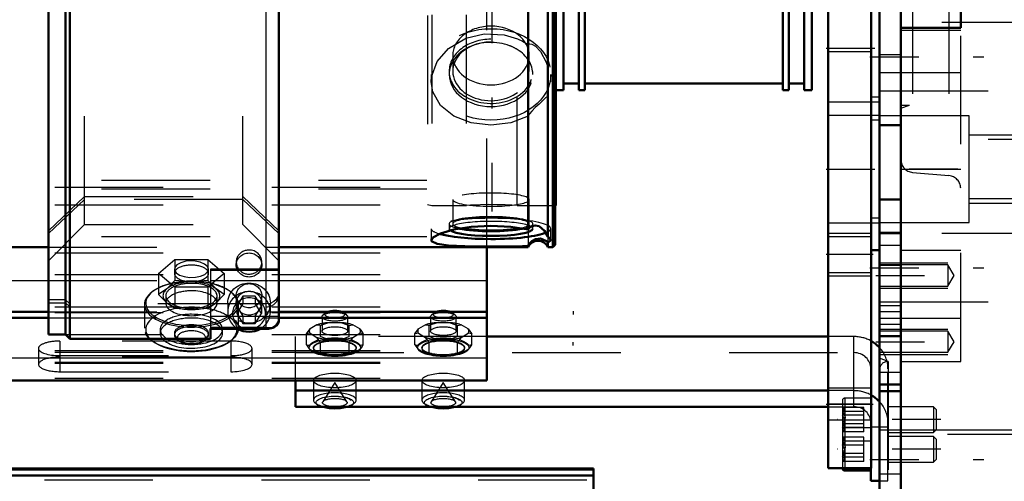
# Model space of a CAD drawing. Units: inches. Extents: x 11 to 219, y 16 to 221.
# Drawn here: x 63 to 72, y 146 to 150 of the extents above; entities that cross this region are included whole.
import ezdxf

# ---------------------------------------------------------------- set-up
doc = ezdxf.new("R2010")
doc.units = ezdxf.units.IN
doc.header["$MEASUREMENT"] = 0
doc.linetypes.add('Center', pattern=[1.5, 0.45, -0.5, 0.05, -0.5])
doc.linetypes.add('Dashed', pattern=[2, 1, -1])
for name, color, linetype, lineweight in [('2d ConnectionPoints', 7, 'Continuous', 50), ('AM_0', 7, 'Continuous', 50), ('AM_4', 3, 'Continuous', 25), ('AM_5', 3, 'Continuous', 25), ('AM_7', 7, 'Center', 25), ('AM_9', 6, 'Dashed', 25)]:
    doc.layers.add(name, color=color, linetype=linetype, lineweight=lineweight)

# ---------------------------------------------------------------- blocks, each defined once
blk = doc.blocks.new('105_SH5_L_L2_SPG_0_in_D7ZV3_1_1_GN_Wire_Rope_Hoist_900')
at = {"layer": 'AM_0'}
for p, q in [((70.428, 160.1788), (70.428, 146.0056)), ((70.0343, 156.5124), (70.0343, 146.0056)), ((70.5068, 149.1669), (70.5068, 148.6895)), ((70.428, 148.0135), (70.5068, 148.0135)), ((70.428, 146.0056), (70.0343, 146.0056))]:
    blk.add_line(p, q, dxfattribs=at)
at = {"layer": 'AM_4'}
for p, q in [((70.5068, 149.4243), (70.428, 149.4243)), ((70.5068, 148.3109), (70.428, 148.3109)), ((70.428, 146.5962), (70.0343, 146.5962))]:
    blk.add_line(p, q, dxfattribs=at)
at = {"layer": 'AM_5'}
for p, q in [((70.0343, 148.171), (70.428, 148.171)), ((70.0343, 147.7773), (70.428, 147.7773))]:
    blk.add_line(p, q, dxfattribs=at)
at = {"layer": 'AM_7'}
for p, q in [((70.0146, 149.8749), (70.5107, 149.8749)), ((70.0146, 148.7615), (70.5107, 148.7615)), ((70.4477, 147.9741), (70.0146, 147.9741)), ((70.0146, 146.5962), (70.4477, 146.5962))]:
    blk.add_line(p, q, dxfattribs=at)
at = {"layer": 'AM_9'}
for p, q in [((70.5068, 150.4267), (70.5068, 149.1669)), ((70.428, 149.8411), (70.0343, 149.8411)), ((70.0343, 149.3808), (70.5068, 149.3808)), ((70.5068, 149.2556), (70.0343, 149.2556)), ((70.5068, 149.2121), (70.428, 149.2121)), ((70.5068, 148.6895), (70.5068, 148.0135)), ((70.0343, 148.2674), (70.5068, 148.2674)), ((70.428, 148.139), (70.0343, 148.139)), ((70.0343, 147.8092), (70.428, 147.8092)), ((70.428, 146.7418), (70.0343, 146.7418)), ((70.0343, 146.4505), (70.428, 146.4505))]:
    blk.add_line(p, q, dxfattribs=at)
blk = doc.blocks.new('106_SH5_L_L2_DP_0_in_D7ZV3_1_1_GN_Wire_Rope_Hoist_900')
at = {"layer": 'AM_0'}
for p, q in [((66.8854, 146.8151), (66.8854, 148.0433)), ((40.9012, 147.4462), (62.8423, 147.4462)), ((40.9012, 147.3923), (62.8423, 147.3923)), ((64.9682, 147.4462), (66.8854, 147.4462)), ((64.9682, 147.3923), (66.8854, 147.3923)), ((70.0343, 147.2185), (66.8854, 147.2185)), ((40.9012, 146.8151), (66.8854, 146.8151)), ((65.1199, 146.8151), (65.1199, 146.5722)), ((70.0343, 146.7202), (65.1199, 146.7202)), ((65.1199, 146.5722), (70.0343, 146.5722)), ((70.4269, 146.0056), (70.4269, 145.8878)), ((70.1873, 145.9834), (70.4269, 145.9834)), ((70.4269, 145.8878), (70.5068, 145.8878))]:
    blk.add_line(p, q, dxfattribs=at)
blk.add_arc((70.1873, 146.0071), 0.0236, 183.53365, 270, dxfattribs=at)
for centre, major_axis, ratio, start_param, end_param in [((65.4838, 147.424), (-0.094, 0), 0.34202, 3.901902, 5.522876), ((66.4838, 147.424), (-0.094, 0), 0.34202, 3.901902, 5.522876), ((70.2695, 146.9225), (-0.315, 0), 0.939693, 3.859113, 4.184802), ((70.2695, 146.4242), (-0.315, 0), 0.939693, 3.859115, 4.184802), ((65.4838, 146.6323), (-0.1969, 0), 0.34202, 1.104341, 2.037251), ((66.4838, 146.6323), (-0.1969, 0), 0.34202, 1.104341, 2.037251)]:
    blk.add_ellipse(centre, major_axis=major_axis, ratio=ratio, start_param=start_param, end_param=end_param, dxfattribs=at)
at = {"layer": 'AM_4'}
for p, q in [((42.2583, 147.7357), (62.8423, 147.7357)), ((64.9682, 147.7357), (66.8854, 147.7357)), ((40.9012, 147.0224), (66.8854, 147.0224)), ((70.1873, 146.0056), (70.1873, 145.9834))]:
    blk.add_line(p, q, dxfattribs=at)
at = {"layer": 'AM_5'}
for p, q in [((67.6807, 147.4525), (67.6807, 147.4223)), ((67.6807, 147.1375), (67.6807, 147.1677)), ((70.4274, 146.572), (70.4274, 146.5479)), ((70.4274, 146.3358), (70.4274, 146.36)), ((70.4274, 146.2984), (70.4274, 146.2743)), ((70.4274, 146.0622), (70.4274, 146.0863))]:
    blk.add_line(p, q, dxfattribs=at)
at = {"layer": 'AM_7'}
for p, q in [((71.0731, 146.4539), (70.1203, 146.4539)), ((71.0731, 146.1803), (70.1203, 146.1803))]:
    blk.add_line(p, q, dxfattribs=at)
at = {"layer": 'AM_9'}
for p, q in [((66.8854, 148.0433), (66.8854, 153.6192)), ((41.3331, 148.661), (66.8854, 148.661)), ((40.9012, 148.5944), (66.8854, 148.5944)), ((41.3331, 148.5796), (66.8854, 148.5796)), ((40.9012, 148.4316), (66.8854, 148.4316)), ((41.3331, 148.1394), (66.8854, 148.1394)), ((40.9012, 147.9915), (66.8854, 147.9915)), ((40.9012, 147.7896), (66.8854, 147.7896)), ((62.8423, 147.7357), (64.9682, 147.7357)), ((40.9012, 147.4936), (66.8854, 147.4936)), ((40.9012, 147.4398), (66.8854, 147.4398)), ((62.8423, 147.4462), (64.9682, 147.4462)), ((62.8423, 147.3923), (64.9679, 147.3923)), ((65.3657, 147.4013), (65.3657, 147.2686)), ((65.3963, 147.4357), (65.3738, 147.416)), ((65.5939, 147.416), (65.5714, 147.4357)), ((65.602, 147.2686), (65.602, 147.4013)), ((66.3657, 147.4013), (66.3657, 147.2686)), ((66.3963, 147.4357), (66.3738, 147.416)), ((66.5939, 147.416), (66.5714, 147.4357)), ((66.602, 147.2686), (66.602, 147.4013)), ((65.2213, 147.2439), (65.2549, 147.2885)), ((65.319, 147.3265), (65.2549, 147.2885)), ((65.3526, 147.2195), (65.3526, 147.3217)), ((65.5479, 147.3464), (65.4198, 147.3464)), ((65.5479, 147.3464), (65.6151, 147.3217)), ((65.6151, 147.3217), (65.6487, 147.3265)), ((65.6151, 147.2195), (65.6151, 147.3217)), ((65.7128, 147.2885), (65.6487, 147.3265)), ((66.2213, 147.2439), (66.2549, 147.2885)), ((66.319, 147.3265), (66.2549, 147.2885)), ((66.3526, 147.2195), (66.3526, 147.3217)), ((66.5479, 147.3464), (66.4198, 147.3464)), ((66.5479, 147.3464), (66.6151, 147.3217)), ((66.6151, 147.3217), (66.6487, 147.3265)), ((66.6151, 147.2195), (66.6151, 147.3217)), ((66.7128, 147.2885), (66.6487, 147.3265)), ((40.9012, 147.2379), (66.8854, 147.2379)), ((65.1199, 146.8151), (65.1199, 147.2185)), ((66.8854, 147.2185), (65.1199, 147.2185)), ((65.2213, 147.1417), (65.2213, 147.2439)), ((65.3264, 147.1833), (65.2475, 147.1366)), ((65.2549, 147.2487), (65.319, 147.2108)), ((65.3526, 147.1662), (65.319, 147.2108)), ((65.405, 147.1989), (65.3526, 147.2195)), ((65.4198, 147.1909), (65.3526, 147.1662)), ((65.5627, 147.1989), (65.405, 147.1989)), ((65.4198, 147.1909), (65.5479, 147.1909)), ((65.7202, 147.1366), (65.6413, 147.1833)), ((65.6487, 147.2108), (65.7128, 147.2487)), ((65.7464, 147.2439), (65.7128, 147.2487)), ((65.7464, 147.1417), (65.7464, 147.2439)), ((66.2213, 147.1417), (66.2213, 147.2439)), ((66.3264, 147.1833), (66.2475, 147.1366)), ((66.2549, 147.2487), (66.319, 147.2108)), ((66.3526, 147.1662), (66.319, 147.2108)), ((66.405, 147.1989), (66.3526, 147.2195)), ((66.4198, 147.1909), (66.3526, 147.1662)), ((66.5627, 147.1989), (66.405, 147.1989)), ((66.4198, 147.1909), (66.5479, 147.1909)), ((66.7202, 147.1366), (66.6413, 147.1833)), ((66.6487, 147.2108), (66.7128, 147.2487)), ((66.7464, 147.2439), (66.7128, 147.2487)), ((66.7464, 147.1417), (66.7464, 147.2439)), ((70.2695, 147.2185), (70.0343, 147.2185)), ((70.2695, 146.5722), (70.2695, 147.2185)), ((40.9012, 147.09), (66.8854, 147.09)), ((62.7516, 147.11), (62.7516, 146.962)), ((62.9484, 147.1773), (62.9484, 146.8947)), ((64.5232, 147.1773), (62.9484, 147.1773)), ((64.5232, 147.1773), (64.5232, 146.8947)), ((64.7201, 146.962), (64.7201, 147.11)), ((65.2213, 147.1417), (65.2475, 147.1056)), ((65.2475, 147.1056), (65.3264, 147.0589)), ((65.2597, 147.0912), (65.2638, 147.0876)), ((65.287, 147.117), (65.287, 147.11)), ((65.3526, 147.0639), (65.3526, 147.1662)), ((65.6151, 147.0639), (65.6151, 147.1662)), ((65.6413, 147.0589), (65.7202, 147.1056)), ((65.6807, 147.11), (65.6807, 147.117)), ((65.7039, 147.0876), (65.708, 147.0912)), ((65.7464, 147.1417), (65.7202, 147.1366)), ((66.2213, 147.1417), (66.2475, 147.1056)), ((66.2475, 147.1056), (66.3264, 147.0589)), ((66.2597, 147.0912), (66.2638, 147.0876)), ((66.287, 147.117), (66.287, 147.11)), ((66.3526, 147.0639), (66.3526, 147.1662)), ((66.6151, 147.0639), (66.6151, 147.1662)), ((66.6413, 147.0589), (66.7202, 147.1056)), ((66.6807, 147.11), (66.6807, 147.117)), ((66.7039, 147.0876), (66.708, 147.0912)), ((66.7464, 147.1417), (66.7202, 147.1366)), ((40.9012, 147.0762), (66.8854, 147.0762)), ((62.9484, 147.0427), (64.5232, 147.0427)), ((64.5232, 147.0294), (62.9484, 147.0294)), ((65.1199, 147.0705), (70.2695, 147.0705)), ((65.405, 147.0434), (65.5627, 147.0434)), ((65.5627, 147.0434), (65.6151, 147.0639)), ((65.6151, 147.0639), (65.6413, 147.0589)), ((66.405, 147.0434), (66.5627, 147.0434)), ((66.5627, 147.0434), (66.6151, 147.0639)), ((66.6151, 147.0639), (66.6413, 147.0589)), ((40.9012, 146.9821), (66.8854, 146.9821)), ((40.9012, 146.9726), (66.8854, 146.9726)), ((70.4269, 146.9225), (70.4269, 146.0056)), ((70.5844, 145.8878), (70.5844, 146.9225)), ((40.9012, 146.8341), (66.8854, 146.8341)), ((62.9484, 146.8947), (64.5232, 146.8947)), ((65.287, 146.8141), (65.287, 146.6323)), ((65.4838, 146.7951), (65.3727, 146.6183)), ((65.595, 146.6183), (65.4838, 146.7951)), ((65.6807, 146.6323), (65.6807, 146.8141)), ((66.287, 146.8141), (66.287, 146.6323)), ((66.4838, 146.7951), (66.3727, 146.6183)), ((66.595, 146.6183), (66.4838, 146.7951)), ((66.6807, 146.6323), (66.6807, 146.8141)), ((70.2695, 146.7202), (70.0343, 146.7202)), ((70.4269, 146.6508), (70.1873, 146.6508)), ((70.1873, 146.6508), (70.1873, 146.0056)), ((70.0343, 146.5722), (70.2695, 146.5722)), ((70.1636, 146.6271), (70.1636, 146.0071)), ((70.3605, 146.5658), (70.1636, 146.5658)), ((70.1636, 146.5658), (70.184, 146.5554)), ((70.3605, 146.342), (70.3605, 146.5658)), ((71.0056, 146.572), (70.5844, 146.572)), ((71.0298, 146.5479), (71.0056, 146.572)), ((71.0056, 146.572), (71.0056, 146.3358)), ((71.0298, 146.5479), (71.0298, 146.36)), ((70.3605, 146.527), (70.1636, 146.527)), ((70.3605, 146.4928), (70.1636, 146.4928)), ((70.3605, 146.415), (70.1636, 146.415)), ((70.3605, 146.3809), (70.1636, 146.3809)), ((70.4269, 146.3771), (70.1873, 146.3771)), ((70.4269, 146.3861), (70.5844, 146.3861)), ((70.3605, 146.342), (70.1636, 146.342)), ((70.3605, 146.2922), (70.1636, 146.2922)), ((70.1636, 146.2922), (70.184, 146.2818)), ((70.3605, 146.0684), (70.3605, 146.2922)), ((70.4274, 146.286), (70.4274, 146.2592)), ((70.5844, 146.3358), (71.0056, 146.3358)), ((71.0056, 146.2984), (70.5844, 146.2984)), ((71.0056, 146.3358), (71.0298, 146.36)), ((71.0298, 146.2743), (71.0056, 146.2984)), ((71.0056, 146.2984), (71.0056, 146.0622)), ((71.0298, 146.2743), (71.0298, 146.0863)), ((70.3605, 146.2533), (70.1636, 146.2533)), ((70.3605, 146.2192), (70.1636, 146.2192)), ((70.1873, 146.2571), (70.4269, 146.2571)), ((70.3605, 146.1414), (70.1636, 146.1414)), ((70.3605, 146.1072), (70.1636, 146.1072)), ((70.3605, 146.0684), (70.1636, 146.0684)), ((70.4274, 146.0124), (70.4274, 145.9856)), ((70.5844, 146.0622), (71.0056, 146.0622)), ((71.0056, 146.0622), (71.0298, 146.0863)), ((70.5068, 145.8878), (70.5844, 145.8878))]:
    blk.add_line(p, q, dxfattribs=at)
for points in [[(65.319, 147.3265), (65.3346, 147.3261), (65.3526, 147.3217)], [(65.3526, 147.3217), (65.3634, 147.3266), (65.4198, 147.3464)], [(65.7128, 147.2885), (65.7284, 147.2695), (65.7464, 147.2439)], [(66.319, 147.3265), (66.3346, 147.3261), (66.3526, 147.3217)], [(66.3526, 147.3217), (66.3634, 147.3266), (66.4198, 147.3464)], [(66.7128, 147.2885), (66.7284, 147.2695), (66.7464, 147.2439)], [(65.2549, 147.2487), (65.2392, 147.2483), (65.2213, 147.2439)], [(65.6151, 147.1662), (65.6043, 147.1711), (65.5479, 147.1909)], [(65.6151, 147.2195), (65.6038, 147.2143), (65.5627, 147.1989)], [(65.6487, 147.2108), (65.633, 147.1918), (65.6151, 147.1662)], [(66.2549, 147.2487), (66.2392, 147.2483), (66.2213, 147.2439)], [(66.6151, 147.1662), (66.6043, 147.1711), (66.5479, 147.1909)], [(66.6151, 147.2195), (66.6038, 147.2143), (66.5627, 147.1989)], [(66.6487, 147.2108), (66.633, 147.1918), (66.6151, 147.1662)], [(65.2475, 147.1366), (65.2391, 147.1373), (65.2213, 147.1417)], [(65.7202, 147.1056), (65.7286, 147.1163), (65.7464, 147.1417)], [(66.2475, 147.1366), (66.2391, 147.1373), (66.2213, 147.1417)], [(66.7202, 147.1056), (66.7286, 147.1163), (66.7464, 147.1417)], [(65.3264, 147.0589), (65.3348, 147.0596), (65.3526, 147.0639)], [(65.3526, 147.0639), (65.3639, 147.0588), (65.405, 147.0434)], [(66.3264, 147.0589), (66.3348, 147.0596), (66.3526, 147.0639)], [(66.3526, 147.0639), (66.3639, 147.0588), (66.405, 147.0434)], [(65.4864, 146.6679), (65.4878, 146.6679), (65.5458, 146.6638), (65.594, 146.6534)], [(65.594, 146.6534), (65.5945, 146.6533), (65.622, 146.6415), (65.6328, 146.6328), (65.6335, 146.6316)], [(66.4864, 146.6679), (66.4878, 146.6679), (66.5458, 146.6638), (66.594, 146.6534)], [(66.594, 146.6534), (66.5945, 146.6533), (66.622, 146.6415), (66.6328, 146.6328), (66.6335, 146.6316)], [(70.1873, 146.5406), (70.1758, 146.5556), (70.1636, 146.5658)], [(70.1636, 146.4928), (70.1846, 146.5133), (70.1898, 146.5264), (70.1877, 146.5398), (70.1873, 146.5406)], [(70.1874, 146.5405), (70.1769, 146.533), (70.1636, 146.527)], [(70.1636, 146.527), (70.1846, 146.4955), (70.1898, 146.4755), (70.1877, 146.4549), (70.1758, 146.4307), (70.1636, 146.415)], [(70.1636, 146.3809), (70.1846, 146.4123), (70.1898, 146.4323), (70.1877, 146.4529), (70.1758, 146.4772), (70.1636, 146.4928)], [(70.1636, 146.415), (70.1846, 146.3945), (70.1898, 146.3815), (70.1877, 146.368), (70.1874, 146.3674)], [(70.188, 146.3562), (70.1897, 146.3635), (70.184, 146.3704), (70.1636, 146.3809)], [(70.1874, 146.3674), (70.1758, 146.3522), (70.1636, 146.342)], [(70.1873, 146.267), (70.1758, 146.282), (70.1636, 146.2922)], [(70.1636, 146.2192), (70.1846, 146.2397), (70.1898, 146.2527), (70.1877, 146.2662), (70.1873, 146.267)], [(70.1874, 146.2669), (70.1769, 146.2594), (70.1636, 146.2533)], [(70.1636, 146.2533), (70.1846, 146.2219), (70.1898, 146.2019), (70.1877, 146.1813), (70.1758, 146.157), (70.1636, 146.1414)], [(70.1636, 146.1072), (70.1846, 146.1387), (70.1898, 146.1587), (70.1877, 146.1793), (70.1758, 146.2036), (70.1636, 146.2192)], [(70.1636, 146.1414), (70.1846, 146.1209), (70.1898, 146.1078), (70.1877, 146.0944), (70.1758, 146.0786), (70.1636, 146.0684)], [(70.188, 146.0826), (70.1897, 146.0899), (70.184, 146.0968), (70.1636, 146.1072)]]:
    blk.add_lwpolyline(points, dxfattribs=at)
for centre, start, end in [((70.1873, 146.6271), 90, 180), ((70.1873, 146.3535), 90, 180), ((70.1873, 146.2807), 180, 270), ((70.1873, 146.0071), 180, 183.53365)]:
    blk.add_arc(centre, 0.0236, start, end, dxfattribs=at)
for centre, major_axis in [((65.4838, 147.4013), (-0.1181, 0)), ((66.4838, 147.4013), (-0.1181, 0)), ((65.4838, 147.2686), (-0.1181, 0)), ((66.4838, 147.2686), (-0.1181, 0)), ((65.4838, 147.117), (-0.2362, 0)), ((65.4838, 147.117), (-0.1969, 0)), ((66.4838, 147.117), (-0.2362, 0)), ((66.4838, 147.117), (-0.1969, 0)), ((65.4838, 146.8141), (0.1969, 0)), ((66.4838, 146.8141), (0.1969, 0)), ((65.4838, 146.6101), (-0.1732, 0)), ((65.4838, 146.6101), (-0.1137, 0)), ((66.4838, 146.6101), (-0.1732, 0)), ((66.4838, 146.6101), (-0.1137, 0))]:
    blk.add_ellipse(centre, major_axis=major_axis, ratio=0.34202, dxfattribs=at)
for centre, major_axis, ratio, start_param, end_param in [((65.4838, 147.424), (-0.094, 0), 0.34202, 5.522876, 10.185087), ((66.4838, 147.424), (-0.094, 0), 0.34202, 5.522876, 10.185087), ((65.4838, 147.2686), (-0.2362, 0), 0.34202, 6.034311, 6.53206), ((65.4838, 147.2686), (-0.2362, 0), 0.34202, 4.987113, 5.484862), ((65.4838, 147.2686), (-0.2362, 0), 0.34202, 3.939916, 4.437665), ((65.4838, 147.2686), (-0.2362, 0), 0.34202, 2.892718, 3.390467), ((66.4838, 147.2686), (-0.2362, 0), 0.34202, 6.034311, 6.53206), ((66.4838, 147.2686), (-0.2362, 0), 0.34202, 4.987113, 5.484862), ((66.4838, 147.2686), (-0.2362, 0), 0.34202, 3.939916, 4.437665), ((66.4838, 147.2686), (-0.2362, 0), 0.34202, 2.892718, 3.390467), ((65.4838, 147.1211), (0.2406, 0), 0.34202, 2.284278, 2.95171), ((65.4838, 147.11), (0.1969, 0), 0.34202, 5.309656, 9.424778), ((65.4838, 147.2686), (-0.2362, 0), 0.34202, 0.798323, 1.296072), ((65.4838, 147.1211), (0.2406, 0), 0.34202, 1.23708, 1.904513), ((65.4838, 147.2686), (-0.2362, 0), 0.34202, 1.845521, 2.343269), ((65.4838, 147.1211), (0.2406, 0), 0.34202, 0.189883, 0.857315), ((66.4838, 147.1211), (0.2406, 0), 0.34202, 2.284278, 2.95171), ((66.4838, 147.11), (0.1969, 0), 0.34202, 5.492088, 9.424778), ((66.4838, 147.2686), (-0.2362, 0), 0.34202, 0.798323, 1.296072), ((66.4838, 147.1211), (0.2406, 0), 0.34202, 1.23708, 1.904513), ((66.4838, 147.2686), (-0.2362, 0), 0.34202, 1.845521, 2.343269), ((66.4838, 147.1211), (0.2406, 0), 0.34202, 0.189883, 0.857315), ((70.2695, 146.9225), (-0.315, 0), 0.939693, 4.184802, 4.712389), ((62.9484, 147.11), (0.1969, 0), 0.34202, 1.570796, 3.141593), ((62.9484, 147.11), (0.1969, 0), 0.34202, 3.141593, 4.712389), ((64.5232, 147.11), (0.1969, 0), 0.34202, 4.712389, 7.853982), ((65.4838, 147.1211), (0.2406, 0), 0.34202, 3.331475, 3.51412), ((65.4838, 147.1211), (0.2406, 0), 0.34202, 3.51412, 3.998908), ((65.4838, 147.11), (0.1969, 0), 0.34202, 3.141593, 3.933215), ((65.4838, 147.1211), (0.2406, 0), 0.34202, 5.42587, 6.093303), ((66.4838, 147.1211), (0.2406, 0), 0.34202, 3.331475, 3.51412), ((66.4838, 147.1211), (0.2406, 0), 0.34202, 3.51412, 3.998908), ((66.4838, 147.11), (0.1969, 0), 0.34202, 3.141593, 3.933215), ((66.4838, 147.1211), (0.2406, 0), 0.34202, 5.42587, 6.093303), ((70.2695, 146.9225), (-0.315, 0), 0.939693, 3.141593, 3.859113), ((62.9484, 146.962), (0.1969, 0), 0.34202, 1.570796, 4.712389), ((64.5232, 146.962), (0.1969, 0), 0.34202, 0, 1.570796), ((65.4838, 147.11), (0.1969, 0), 0.34202, 3.933215, 5.309656), ((65.4838, 147.1211), (0.2406, 0), 0.34202, 4.378673, 5.046105), ((66.4838, 147.11), (0.1969, 0), 0.34202, 3.933215, 4.098201), ((66.4838, 147.11), (0.1969, 0), 0.34202, 4.098201, 5.492088), ((66.4838, 147.1211), (0.2406, 0), 0.34202, 4.378673, 5.046105), ((70.2695, 146.9225), (-0.1575, 0), 0.939693, 3.141593, 4.712389), ((64.5232, 146.962), (0.1969, 0), 0.34202, 4.712389, 6.283185), ((65.4838, 146.6323), (-0.1969, 0), 0.34202, 2.037251, 7.387527), ((66.4838, 146.6323), (-0.1969, 0), 0.34202, 2.037251, 7.387527), ((70.2695, 146.4242), (-0.315, 0), 0.939693, 4.184802, 4.712389), ((70.2695, 146.4242), (-0.1575, 0), 0.939693, 3.141593, 4.712389), ((70.2695, 146.4242), (-0.315, 0), 0.939693, 3.141593, 3.859115)]:
    blk.add_ellipse(centre, major_axis=major_axis, ratio=ratio, start_param=start_param, end_param=end_param, dxfattribs=at)
blk = doc.blocks.new('107_SH5_L_L2_RG_0_in_D7ZV3_1_1_GN_Wire_Rope_Hoist_900')
at = {"layer": 'AM_0'}
for p, q in [((62.9997, 157.3733), (62.8423, 157.3733)), ((62.8423, 147.237), (62.8423, 157.3733)), ((63.0391, 157.4126), (62.9997, 157.3733)), ((62.9997, 157.0809), (62.9997, 157.3733)), ((63.0391, 157.1179), (63.0391, 157.4126)), ((63.3934, 157.4126), (63.0391, 157.4126)), ((63.3934, 157.4126), (63.3934, 157.0407)), ((64.8501, 157.4126), (64.5618, 157.4126)), ((64.9682, 147.369), (64.9682, 157.2945)), ((64.4171, 157.0407), (64.4171, 157.2264)), ((62.8423, 157.0809), (62.9997, 157.0809)), ((62.9997, 157.0809), (63.0391, 157.1179)), ((63.0391, 157.091), (62.9997, 157.054)), ((63.0391, 157.1179), (63.3934, 157.1179)), ((63.3934, 157.091), (63.0391, 157.091)), ((63.0391, 147.1976), (63.0391, 157.091)), ((64.4171, 157.1179), (64.8501, 157.1179)), ((64.8501, 157.091), (64.4171, 157.091)), ((62.9997, 157.054), (62.8423, 157.054)), ((62.9997, 147.237), (62.9997, 157.054)), ((63.3934, 157.0407), (64.4171, 157.0407)), ((64.3383, 156.8051), (64.3383, 155.5115)), ((64.4958, 156.3538), (64.4958, 156.2748)), ((64.6358, 156.352), (64.579, 156.2595)), ((64.6358, 156.352), (64.7495, 156.352)), ((64.8063, 156.2595), (64.7495, 156.352)), ((64.8895, 156.2748), (64.8895, 156.3538)), ((64.5997, 156.2932), (64.6358, 156.2344)), ((64.7495, 156.2344), (64.7856, 156.2932)), ((64.579, 156.2595), (64.6358, 156.1671)), ((64.6358, 156.2344), (64.7495, 156.2344)), ((64.6358, 156.2344), (64.6358, 156.1671)), ((64.7495, 156.1671), (64.8063, 156.2595)), ((64.7495, 156.2344), (64.7495, 156.1671)), ((64.6358, 156.1671), (64.7495, 156.1671)), ((64.3383, 147.2934), (64.3383, 147.1976)), ((64.3383, 147.2912), (64.8725, 147.2912)), ((64.9106, 147.2983), (64.8725, 147.2912)), ((62.8423, 147.237), (62.9997, 147.237)), ((62.9997, 147.237), (63.0391, 147.1976)), ((63.0391, 147.1976), (64.3383, 147.1976))]:
    blk.add_line(p, q, dxfattribs=at)
for points in [[(64.8501, 157.1179), (64.8757, 157.1153), (64.9124, 157.1013), (64.9421, 157.0766), (64.9615, 157.044), (64.9682, 157.0073), (64.9682, 157.007)], [(64.9682, 156.98), (64.9673, 156.9944), (64.9556, 157.03), (64.932, 157.06), (64.8992, 157.081), (64.8609, 157.0906), (64.8501, 157.091)], [(64.9682, 156.6266), (64.9665, 156.6474), (64.9571, 156.6819), (64.9334, 156.727), (64.8911, 156.7756), (64.8505, 156.8049), (64.8501, 156.8051)], [(64.8501, 155.5115), (64.8504, 155.5117), (64.9031, 155.5451), (64.9106, 155.5483)], [(64.9106, 155.5483), (64.923, 155.5541), (64.9529, 155.5779), (64.9682, 155.619)], [(64.9682, 147.369), (64.9663, 147.3538), (64.9472, 147.3216), (64.921, 147.303), (64.9106, 147.2983)], [(64.8725, 147.2912), (64.87, 147.2912), (64.8504, 147.2933), (64.8501, 147.2934)]]:
    blk.add_lwpolyline(points, dxfattribs=at)
blk.add_arc((64.8501, 157.2945), 0.1181, 0, 90, dxfattribs=at)
for centre, major_axis, start_param, end_param in [((64.6927, 156.3538), (-0.1969, 0), 3.141593, 6.283185), ((64.6927, 147.4476), (-0.1969, 0), 1.007756, 2.133837), ((64.6927, 147.4324), (-0.1523, 0), 1.406284, 1.735309)]:
    blk.add_ellipse(centre, major_axis=major_axis, ratio=0.939693, start_param=start_param, end_param=end_param, dxfattribs=at)
for centre, major_axis in [((64.6927, 156.2748), (-0.1969, 0)), ((64.6927, 156.2595), (0.1523, 0))]:
    blk.add_ellipse(centre, major_axis=major_axis, ratio=0.939693, dxfattribs=at)
at = {"layer": 'AM_4'}
for p, q in [((64.8501, 157.1179), (64.8501, 157.4126)), ((64.8501, 156.8051), (64.8501, 157.091)), ((64.3383, 156.8051), (64.8501, 156.8051)), ((64.3383, 156.6125), (64.9682, 156.6125)), ((64.3383, 156.2819), (64.4958, 156.2819)), ((64.8895, 156.2819), (64.9682, 156.2819)), ((64.3383, 156.0801), (64.9682, 156.0801)), ((64.3383, 155.5483), (64.9106, 155.5483)), ((64.3383, 155.5115), (64.8501, 155.5115)), ((64.8501, 147.2934), (64.8501, 155.5115)), ((64.3383, 147.2934), (64.8501, 147.2934))]:
    blk.add_line(p, q, dxfattribs=at)
at = {"layer": 'AM_9'}
for p, q in [((64.4171, 157.2264), (64.4171, 157.4126)), ((64.5618, 157.4126), (64.4171, 157.4126)), ((62.9997, 157.0809), (62.9997, 157.054)), ((63.0391, 157.1179), (63.0391, 157.091)), ((64.8501, 157.1179), (64.8501, 157.091)), ((63.3934, 154.6835), (63.3934, 157.0407)), ((64.4171, 154.6835), (64.4171, 157.0407)), ((64.8501, 156.8051), (64.8501, 155.5115)), ((64.5745, 156.7322), (64.5745, 156.7053)), ((64.8108, 156.7053), (64.8108, 156.7322)), ((63.1763, 156.3602), (62.8423, 156.6943)), ((63.5509, 156.6358), (63.5509, 154.454)), ((64.2596, 154.454), (64.2596, 156.6358)), ((64.9682, 156.6943), (64.6342, 156.3602)), ((63.1763, 156.129), (62.8423, 156.4429)), ((64.9682, 156.4429), (64.6342, 156.129)), ((62.8423, 156.416), (63.1763, 156.102)), ((63.5509, 156.3602), (63.1763, 156.3602)), ((63.1763, 148.25), (63.1763, 156.3602)), ((64.6342, 156.3602), (64.2596, 156.3602)), ((64.5745, 156.4225), (64.5745, 156.3538)), ((64.6358, 156.4194), (64.579, 156.3269)), ((64.6342, 156.102), (64.9682, 156.416)), ((64.6342, 148.25), (64.6342, 156.3602)), ((64.7495, 156.4194), (64.6358, 156.4194)), ((64.6358, 156.4194), (64.6358, 156.352)), ((64.8063, 156.3269), (64.7495, 156.4194)), ((64.7495, 156.4194), (64.7495, 156.352)), ((64.8108, 156.3538), (64.8108, 156.4225)), ((64.4958, 156.2819), (64.8895, 156.2819)), ((64.579, 156.3269), (64.579, 156.2595)), ((64.579, 156.3269), (64.5997, 156.2932)), ((64.7856, 156.2932), (64.8063, 156.3269)), ((64.8063, 156.3269), (64.8063, 156.2595)), ((63.5509, 156.129), (63.1763, 156.129)), ((63.1763, 156.102), (63.5509, 156.102)), ((64.6342, 156.129), (64.2596, 156.129)), ((64.2596, 156.102), (64.6342, 156.102)), ((64.2596, 156.065), (63.5509, 156.065)), ((63.3934, 155.0117), (64.4171, 155.0117)), ((64.2596, 154.454), (63.5509, 154.454)), ((62.8423, 148.1943), (63.1763, 148.5082)), ((63.1763, 148.4813), (62.8423, 148.1673)), ((63.1763, 148.5082), (64.6342, 148.5082)), ((64.6342, 148.4813), (63.1763, 148.4813)), ((64.6342, 148.5082), (64.9682, 148.1943)), ((64.9682, 148.1673), (64.6342, 148.4813)), ((62.8423, 147.9159), (63.1763, 148.25)), ((63.1763, 148.25), (64.6342, 148.25)), ((64.6342, 148.25), (64.9682, 147.9159)), ((63.8581, 147.8012), (64.0096, 147.9284)), ((64.0096, 147.9284), (64.0096, 147.7347)), ((64.0096, 147.9284), (64.3127, 147.9284)), ((64.3127, 147.9284), (64.3127, 147.7347)), ((64.3127, 147.9284), (64.4642, 147.8012)), ((64.0037, 147.838), (64.0037, 147.8012)), ((64.3186, 147.8012), (64.3186, 147.838)), ((64.9682, 147.8395), (64.3383, 147.8395)), ((64.3383, 147.8395), (64.3383, 147.2934)), ((64.3383, 147.83), (64.9682, 147.83)), ((64.5745, 147.905), (64.5745, 147.8781)), ((64.8108, 147.8781), (64.8108, 147.905)), ((63.8581, 147.8012), (63.8581, 147.6075)), ((64.0096, 147.6739), (63.8581, 147.8012)), ((64.0096, 147.7347), (63.9339, 147.6582)), ((64.1612, 147.7218), (64.0096, 147.7347)), ((64.3127, 147.7347), (64.1612, 147.7218)), ((64.4642, 147.8012), (64.3127, 147.6739)), ((64.3885, 147.6582), (64.3127, 147.7347)), ((64.3383, 147.7359), (64.9682, 147.7359)), ((64.4642, 147.8012), (64.4642, 147.6075)), ((63.9339, 147.6582), (63.8581, 147.6075)), ((64.0096, 147.6739), (64.0096, 147.4803)), ((64.3127, 147.6739), (64.0096, 147.6739)), ((64.3127, 147.6739), (64.3127, 147.4803)), ((64.4642, 147.6075), (64.3885, 147.6582)), ((62.9997, 147.5562), (62.8423, 147.5562)), ((63.0391, 147.5192), (62.9997, 147.5562)), ((63.8581, 147.6075), (63.9339, 147.5309)), ((63.9249, 147.5946), (63.9249, 147.5257)), ((64.3885, 147.5309), (64.4642, 147.6075)), ((64.3974, 147.5257), (64.3974, 147.5946)), ((64.5745, 147.5953), (64.5745, 147.5266)), ((64.6358, 147.5922), (64.579, 147.4997)), ((64.7495, 147.5922), (64.6358, 147.5922)), ((64.6358, 147.5922), (64.6358, 147.5248)), ((64.8063, 147.4997), (64.7495, 147.5922)), ((64.7495, 147.5922), (64.7495, 147.5248)), ((64.8108, 147.5266), (64.8108, 147.5953)), ((62.8423, 147.5293), (62.9997, 147.5293)), ((62.9997, 147.5293), (63.0391, 147.4923)), ((64.8501, 147.5192), (63.0391, 147.5192)), ((63.0391, 147.4923), (64.8501, 147.4923)), ((63.7281, 147.5154), (63.7281, 147.295)), ((63.9339, 147.5309), (64.0096, 147.4803)), ((64.0096, 147.4803), (64.1612, 147.4673)), ((64.1612, 147.4673), (64.3127, 147.4803)), ((64.3127, 147.4803), (64.3381, 147.4946)), ((64.3381, 147.4946), (64.3885, 147.5309)), ((64.4958, 147.5266), (64.4958, 147.4476)), ((64.6358, 147.5248), (64.579, 147.4324)), ((64.579, 147.4997), (64.579, 147.4324)), ((64.579, 147.4997), (64.6358, 147.4072)), ((64.5942, 147.295), (64.5942, 147.5154)), ((64.6358, 147.5248), (64.7495, 147.5248)), ((64.8063, 147.4324), (64.7495, 147.5248)), ((64.7495, 147.4072), (64.8063, 147.4997)), ((64.8063, 147.4997), (64.8063, 147.4324)), ((64.886, 147.5245), (64.8501, 147.5192)), ((64.8895, 147.4476), (64.8895, 147.5266)), ((64.3383, 147.4053), (64.9682, 147.4053)), ((64.579, 147.4324), (64.6358, 147.3399)), ((64.6358, 147.4072), (64.7495, 147.4072)), ((64.6358, 147.4072), (64.6358, 147.3399)), ((64.7495, 147.3399), (64.8063, 147.4324)), ((64.7495, 147.4072), (64.7495, 147.3399)), ((63.8738, 147.2847), (63.8738, 147.2502)), ((64.3383, 147.305), (64.8501, 147.305)), ((64.3383, 147.3017), (64.8766, 147.3017)), ((64.3383, 147.2983), (64.9106, 147.2983)), ((64.4486, 147.2502), (64.4486, 147.2847)), ((64.6358, 147.3399), (64.7495, 147.3399)), ((64.0037, 147.2502), (64.0037, 147.2333)), ((64.0301, 147.1909), (64.0533, 147.1741)), ((64.2691, 147.1741), (64.2922, 147.1909)), ((64.3186, 147.2333), (64.3186, 147.2502))]:
    blk.add_line(p, q, dxfattribs=at)
for points in [[(63.5509, 156.388), (63.5498, 156.4057), (63.5347, 156.4533), (63.5037, 156.4936), (63.4603, 156.522), (63.4093, 156.5352), (63.3934, 156.5359)], [(64.4171, 156.5359), (64.3805, 156.5319), (64.3378, 156.5158)], [(63.3934, 156.509), (63.429, 156.5052), (63.4778, 156.486), (63.5171, 156.4527), (63.5424, 156.4091), (63.5509, 156.361)], [(64.3378, 156.5158), (64.3318, 156.5124), (64.2928, 156.4789), (64.2678, 156.4351), (64.2596, 156.388)], [(64.2596, 156.361), (64.2606, 156.3778), (64.2753, 156.4255), (64.306, 156.466), (64.3375, 156.4887)], [(64.3375, 156.4887), (64.3493, 156.4946), (64.4001, 156.5082), (64.4171, 156.509)], [(64.1612, 147.9165), (64.109, 147.9119), (64.0628, 147.8989), (64.0276, 147.8791), (64.0075, 147.8549), (64.0037, 147.8379)], [(64.3186, 147.838), (64.3186, 147.8387), (64.3092, 147.8642), (64.2832, 147.8871), (64.2433, 147.9047), (64.1942, 147.9147), (64.1612, 147.9165)], [(64.0037, 147.8379), (64.0047, 147.8292), (64.0196, 147.805), (64.0504, 147.7848), (64.0936, 147.7707), (64.1445, 147.7642), (64.1973, 147.7657), (64.246, 147.7752), (64.2851, 147.7917), (64.3103, 147.8137), (64.3186, 147.838)], [(64.8501, 147.4923), (64.8617, 147.4928), (64.8999, 147.5026), (64.9212, 147.5146), (64.9484, 147.5418), (64.9646, 147.5758), (64.9682, 147.6033)], [(64.9682, 147.6302), (64.9682, 147.6258), (64.96, 147.5894), (64.9394, 147.5575), (64.9212, 147.5416), (64.886, 147.5245)], [(64.8771, 147.3017), (64.9073, 147.3061), (64.9421, 147.3267), (64.9609, 147.3543), (64.9679, 147.3838), (64.9682, 147.3917)]]:
    blk.add_lwpolyline(points, dxfattribs=at)
for centre, start, end in [((63.3934, 156.6358), 0, 90), ((64.4171, 156.6358), 90, 180)]:
    blk.add_arc(centre, 0.1575, start, end, dxfattribs=at)
for centre, major_axis, ratio, start_param, end_param in [((64.6927, 156.7322), (0.1181, 0), 0.939693, 1.570796, 6.283185), ((64.6927, 156.7322), (0.1181, 0), 0.939693, 0, 1.570796), ((63.3934, 156.3205), (-0.1575, 0), 0.927184, 3.141593, 4.712389), ((64.4171, 156.3205), (-0.1575, 0), 0.927184, 4.712389, 6.283185), ((64.6927, 156.3538), (-0.1969, 0), 0.939693, 0, 3.141593), ((63.3934, 154.6), (0.1575, 0), 0.529919, 0, 1.570796), ((64.4171, 154.6), (0.1575, 0), 0.529919, 1.570796, 3.141593), ((64.6927, 147.905), (0.1181, 0), 0.939693, 1.570796, 6.283185), ((64.6927, 147.905), (0.1181, 0), 0.939693, 0, 1.570796), ((64.1612, 147.8012), (0.1575, 0), 0.48481, 0, 3.141593), ((64.1612, 147.5257), (0.4213, 0), 0.48481, 1.678515, 3.173309), ((64.1612, 147.5154), (0.4331, 0), 0.48481, 1.616141, 2.006744), ((64.1612, 147.8012), (0.1575, 0), 0.48481, 3.141593, 6.283185), ((64.1612, 147.5257), (0.4213, 0), 0.48481, 1.136733, 1.678515), ((64.1612, 147.5154), (0.4331, 0), 0.48481, 5.634016, 7.899326), ((64.1612, 147.5154), (0.4331, 0), 0.48481, 2.006744, 3.141593), ((64.1612, 147.5946), (0.2625, 0), 0.48481, 1.570796, 3.665191), ((64.1612, 147.5946), (0.2362, 0), 0.48481, 1.570796, 3.141593), ((64.1612, 147.5946), (0.2362, 0), 0.48481, 3.141593, 7.853982), ((64.1612, 147.5257), (0.2362, 0), 0.48481, 1.570796, 3.141593), ((64.1612, 147.5257), (0.2362, 0), 0.48481, 3.796229, 7.853982), ((64.1612, 147.5946), (0.2625, 0), 0.48481, 5.759587, 7.853982), ((64.1612, 147.5257), (0.4213, 0), 0.48481, 0.517878, 1.136733), ((64.6927, 147.4476), (-0.1969, 0), 0.939693, 2.133837, 7.290941), ((64.1612, 147.5257), (0.4213, 0), 0.48481, 6.251469, 6.801063), ((64.6927, 147.4324), (-0.1523, 0), 0.939693, 1.735309, 7.689469), ((64.1612, 147.5154), (0.4331, 0), 0.48481, 3.141593, 5.634016), ((64.1612, 147.5257), (0.4213, 0), 0.48481, 3.173309, 5.883199), ((64.1612, 147.2847), (0.4213, 0), 0.48481, 1.262984, 2.229457), ((64.1612, 147.5257), (0.2362, 0), 0.48481, 3.141593, 3.796229), ((64.1612, 147.5946), (0.2625, 0), 0.48481, 3.665191, 4.712389), ((64.1612, 147.5946), (0.2625, 0), 0.48481, 4.712389, 5.759587), ((64.1612, 147.2847), (0.4213, 0), 0.48481, 1.136733, 1.262984), ((64.1612, 147.2847), (0.4213, 0), 0.48481, 0.631194, 1.136733), ((64.1612, 147.5257), (0.4213, 0), 0.48481, 5.883199, 6.251469), ((64.1612, 147.2847), (0.4213, 0), 0.48481, 2.229457, 3.582019), ((64.1612, 147.2847), (0.2874, 0), 0.48481, 1.570796, 3.141593), ((64.1612, 147.2502), (0.2874, 0), 0.48481, 1.570796, 3.141593), ((64.1612, 147.2847), (0.2874, 0), 0.48481, 0, 1.570796), ((64.1612, 147.2502), (0.2874, 0), 0.48481, 0, 1.570796), ((64.1612, 147.2847), (0.4213, 0), 0.48481, 0.083303, 0.631194), ((64.1612, 147.2847), (0.4213, 0), 0.48481, 3.70822, 6.366488), ((64.1612, 147.2847), (0.2874, 0), 0.48481, 3.141593, 6.283185), ((64.1612, 147.2333), (0.1575, 0), 0.48481, 1.570796, 5.695653), ((64.1612, 147.2502), (0.1575, 0), 0.48481, 1.570796, 3.141593), ((64.1612, 147.2502), (0.1575, 0), 0.48481, 3.141593, 7.853982), ((64.1612, 147.2089), (0.1296, 0), 0.48481, 1.570796, 3.729125), ((64.1612, 147.2089), (0.1296, 0), 0.48481, 3.729125, 7.853982), ((64.1612, 147.2333), (0.1575, 0), 0.48481, 5.695653, 7.853982), ((64.1612, 147.2847), (0.4213, 0), 0.48481, 3.582019, 3.70822), ((64.1612, 147.2502), (0.2874, 0), 0.48481, 3.141593, 3.528966), ((64.1612, 147.2502), (0.2874, 0), 0.48481, 3.528966, 6.283185)]:
    blk.add_ellipse(centre, major_axis=major_axis, ratio=ratio, start_param=start_param, end_param=end_param, dxfattribs=at)
for centre, major_axis, ratio in [((64.6927, 156.7053), (-0.1181, 0), 0.939693), ((64.6927, 156.4225), (-0.1181, 0), 0.939693), ((64.6927, 156.3538), (-0.1181, 0), 0.939693), ((64.6927, 147.8781), (-0.1181, 0), 0.939693), ((64.6927, 147.5266), (-0.1969, 0), 0.939693), ((64.6927, 147.5953), (-0.1181, 0), 0.939693), ((64.6927, 147.5266), (-0.1181, 0), 0.939693), ((64.1612, 147.295), (0.4331, 0), 0.48481)]:
    blk.add_ellipse(centre, major_axis=major_axis, ratio=ratio, dxfattribs=at)
blk = doc.blocks.new('110_SH5_12_H72_50HZ_400V_Motor_0_in_D7ZV3_1_1_GN_Wire_Rope_Hoist_900')
at = {"layer": 'AM_0'}
for p, q in [((67.869, 146.0035), (56.806, 146.0035)), ((67.869, 141.4724), (67.869, 146.0035)), ((67.869, 145.9381), (56.806, 145.9381))]:
    blk.add_line(p, q, dxfattribs=at)
at = {"layer": 'AM_4'}
for p, q in [((56.806, 145.9909), (67.869, 145.9909)), ((56.806, 145.9446), (67.869, 145.9446)), ((56.806, 145.9376), (67.869, 145.9376)), ((56.806, 145.9358), (67.869, 145.9358))]:
    blk.add_line(p, q, dxfattribs=at)
at = {"layer": 'AM_9'}
blk.add_line((56.806, 145.8988), (67.869, 145.8988), dxfattribs=at)
blk = doc.blocks.new('111_SH5_12_H71_50HZ_400V_Gear_0_in_D7ZV3_1_1_GN_Wire_Rope_Hoist_900')
at = {"layer": 'AM_0'}
for p, q in [((70.7036, 134.2343), (70.7036, 159.0374)), ((71.2548, 150.0642), (71.2548, 156.7841)), ((67.5205, 156.1831), (67.5205, 148.4272)), ((67.5914, 155.1201), (67.5914, 149.4902)), ((67.7331, 155.1201), (67.7331, 149.4902)), ((67.7883, 155.1201), (67.7883, 149.4902)), ((69.615, 155.1201), (69.615, 149.4902)), ((69.6701, 155.1201), (69.6701, 149.4902)), ((69.8119, 155.1201), (69.8119, 149.4902)), ((69.8827, 155.1201), (69.8827, 149.4902)), ((70.5068, 149.1669), (70.5068, 150.4267)), ((70.7036, 150.0642), (71.2548, 150.0642)), ((67.5914, 149.5492), (67.7331, 149.5492)), ((67.7883, 149.5492), (69.615, 149.5492)), ((69.6701, 149.5492), (69.8119, 149.5492)), ((67.5205, 149.4902), (67.5914, 149.4902)), ((67.7331, 149.4902), (67.7883, 149.4902)), ((69.615, 149.4902), (69.6701, 149.4902)), ((69.8119, 149.4902), (69.8827, 149.4902)), ((70.5068, 149.1669), (70.7036, 149.1669)), ((70.5068, 148.7618), (70.5068, 144.7543)), ((70.7036, 148.4829), (70.5068, 148.4829)), ((67.5142, 148.4272), (67.5205, 148.4272)), ((70.5068, 147.2231), (70.7036, 147.2231)), ((70.5068, 146.7765), (70.7036, 146.7765)), ((70.7036, 146.7146), (70.5068, 146.7146))]:
    blk.add_line(p, q, dxfattribs=at)
at = {"layer": 'AM_4'}
blk.add_line((70.5068, 146.8918), (70.7036, 146.8918), dxfattribs=at)
at = {"layer": 'AM_5'}
for p, q in [((71.3335, 149.0768), (72.5068, 149.0768)), ((71.3335, 148.4469), (72.5068, 148.4469)), ((70.5068, 147.8994), (71.1367, 147.8994)), ((70.5068, 147.6632), (71.1367, 147.6632)), ((70.5068, 147.2883), (71.1367, 147.2883)), ((70.5068, 147.052), (71.1367, 147.052)), ((70.5068, 146.3602), (72.1327, 146.3602))]:
    blk.add_line(p, q, dxfattribs=at)
at = {"layer": 'AM_7'}
for p, q in [((66.93, 156.571), (66.93, 148.0393)), ((70.4186, 149.7968), (72.359, 149.7968)), ((72.7786, 148.7618), (70.3986, 148.7618)), ((70.4186, 147.853), (72.359, 147.853)), ((70.4724, 147.7813), (71.2292, 147.7813)), ((70.4724, 147.1702), (71.2292, 147.1702)), ((70.4185, 146.0846), (72.361, 146.0846))]:
    blk.add_line(p, q, dxfattribs=at)
at = {"layer": 'AM_9'}
for p, q in [((66.3394, 156.1761), (66.3394, 148.4341)), ((66.3788, 156.1831), (66.3788, 148.4272)), ((66.6938, 156.1831), (66.6938, 148.4272)), ((67.1662, 148.4272), (67.1662, 156.1831)), ((70.7824, 155.2579), (70.7824, 149.3524)), ((70.8114, 150.4547), (70.8114, 148.7317)), ((71.147, 150.4547), (71.147, 148.7023)), ((72.0816, 150.1118), (70.5068, 150.1118)), ((70.7036, 150.0413), (71.2548, 150.0413)), ((71.2548, 146.9902), (71.2548, 150.0642)), ((70.7036, 149.8139), (70.5068, 149.8139)), ((71.2548, 149.6476), (70.5068, 149.6476)), ((70.5068, 149.4819), (72.0816, 149.4819)), ((70.7036, 149.3524), (70.7824, 149.3524)), ((70.7036, 149.3237), (70.7824, 149.3524)), ((71.3335, 149.2539), (70.5068, 149.2539)), ((71.3335, 148.2697), (71.3335, 149.2539)), ((70.5068, 148.7618), (70.5068, 149.1669)), ((72.5068, 149.0342), (71.3335, 149.0342)), ((70.7036, 148.7618), (71.2548, 148.7618)), ((70.8114, 148.7317), (71.147, 148.7023)), ((71.3335, 148.4895), (72.5068, 148.4895)), ((66.3394, 148.4341), (66.3788, 148.4272)), ((66.3788, 148.4272), (66.6967, 148.4272)), ((66.7355, 148.4295), (66.6938, 148.4272)), ((67.1662, 148.4272), (67.1161, 148.4299)), ((67.1662, 148.4272), (67.5142, 148.4272)), ((70.5068, 148.2697), (71.3335, 148.2697)), ((70.7036, 148.1763), (70.5068, 148.1763)), ((70.5068, 148.1681), (70.7036, 148.1681)), ((72.0816, 148.168), (70.5068, 148.168)), ((70.5068, 148.061), (70.7036, 148.061)), ((70.7036, 148.0138), (71.2548, 148.0138)), ((71.1367, 147.8781), (70.5068, 147.8781)), ((70.5068, 147.876), (70.7036, 147.876)), ((71.1948, 147.7813), (71.1367, 147.8781)), ((71.1367, 147.8781), (71.1367, 147.6845)), ((71.1367, 147.6845), (71.1948, 147.7813)), ((70.5068, 147.6845), (71.1367, 147.6845)), ((70.5068, 147.538), (72.0816, 147.538)), ((70.5068, 147.5042), (70.7036, 147.5042)), ((70.5068, 147.4485), (70.7036, 147.4485)), ((71.2548, 147.3839), (70.5068, 147.3839)), ((70.5068, 147.3342), (70.7036, 147.3342)), ((71.1367, 147.2669), (70.5068, 147.2669)), ((71.1367, 147.2669), (71.1367, 147.0734)), ((71.1948, 147.1702), (71.1367, 147.2669)), ((71.1367, 147.0734), (71.1948, 147.1702)), ((70.5068, 147.0734), (71.1367, 147.0734)), ((70.5855, 146.9902), (70.5068, 147.0188)), ((70.5855, 146.9902), (70.5855, 143.8406)), ((70.7036, 146.9902), (71.2548, 146.9902)), ((72.1327, 146.3176), (70.5068, 146.3176)), ((70.5068, 145.9531), (70.7036, 145.9531))]:
    blk.add_line(p, q, dxfattribs=at)
blk.add_lwpolyline([(67.1161, 148.4299), (67.1146, 148.43), (67.0554, 148.4323), (66.982, 148.434), (66.9028, 148.4343), (66.8268, 148.433), (66.7624, 148.4307), (66.7355, 148.4295)], dxfattribs=at)
for centre, radius, start, end in [((70.8217, 148.8493), 0.1181, 180, 265), ((71.1367, 148.5846), 0.1181, 0, 85), ((70.5855, 146.9114), 0.0787, 90, 180)]:
    blk.add_arc(centre, radius, start, end, dxfattribs=at)
blk = doc.blocks.new('112_0543416040_0_in_D7ZV3_1_1_GN_Wire_Rope_Hoist_900')
at = {"layer": 'AM_0'}
for p, q in [((67.4946, 148.0433), (67.4946, 156.5669)), ((67.5142, 148.063), (67.5142, 156.5472)), ((67.447, 148.1412), (67.447, 150.6877)), ((67.2666, 148.2044), (67.2666, 150.4501)), ((67.4372, 148.0952), (67.447, 148.0817)), ((67.447, 148.0817), (67.4743, 148.1081)), ((42.4105, 148.0433), (62.8423, 148.0433)), ((64.9682, 148.0433), (67.2666, 148.0433)), ((67.2666, 148.0433), (67.2666, 148.0547)), ((67.447, 148.0433), (67.447, 148.0817)), ((67.447, 148.0433), (67.4946, 148.0433)), ((67.4946, 148.0433), (67.5142, 148.063))]:
    blk.add_line(p, q, dxfattribs=at)
for points in [[(67.2666, 148.2044), (67.1052, 148.2297), (66.9231, 148.2388), (66.7421, 148.2297), (66.5815, 148.2045), (66.4582, 148.1691), (66.387, 148.1311), (66.3731, 148.108)], [(67.447, 148.1412), (67.4178, 148.1944), (67.3673, 148.2348), (67.3313, 148.2433), (67.3, 148.2371), (67.2792, 148.2225), (67.2666, 148.2044)], [(66.3731, 148.108), (66.3765, 148.0978), (66.427, 148.0733), (66.5328, 148.0581), (66.6833, 148.0505), (66.8612, 148.0478), (67.045, 148.0483), (67.2145, 148.0522), (67.2666, 148.0547)], [(67.2666, 148.0547), (67.2821, 148.0802), (67.3017, 148.0989), (67.3341, 148.1157), (67.3792, 148.1212), (67.4297, 148.1021)], [(67.4297, 148.1021), (67.4313, 148.1009), (67.4372, 148.0952)], [(67.4743, 148.1081), (67.4742, 148.1098), (67.447, 148.1412)]]:
    blk.add_lwpolyline(points, dxfattribs=at)
blk.add_arc((67.3568, 148.0039), 0.0984, 23.57818, 156.42182, dxfattribs=at)
for centre, major_axis, start_param, end_param in [((66.9237, 148.2127), (0.3858, 0), 3.141593, 4.712389), ((66.9237, 148.2566), (0.3858, 0), 3.857263, 5.566719), ((66.9237, 148.2566), (0.3528, 0), 3.855656, 5.568342), ((66.9237, 148.2127), (0.3858, 0), 4.712389, 6.283185), ((66.9237, 148.2127), (0.5506, 0), 3.657083, 4.712389), ((66.9237, 148.2127), (0.5506, 0), 4.712389, 5.905573)]:
    blk.add_ellipse(centre, major_axis=major_axis, ratio=0.173648, start_param=start_param, end_param=end_param, dxfattribs=at)
at = {"layer": 'AM_9'}
for p, q in [((66.5709, 149.8086), (66.5709, 149.6626)), ((67.2765, 149.6626), (67.2765, 149.8086)), ((66.3731, 149.634), (66.3731, 149.5662)), ((66.5379, 149.6626), (66.5379, 149.634)), ((67.3095, 149.634), (67.3095, 149.6626)), ((67.4743, 149.5658), (67.4743, 149.634)), ((66.5709, 148.4803), (66.5709, 148.2566)), ((67.2765, 148.2566), (67.2765, 148.4803)), ((66.3731, 148.2127), (66.3731, 148.1089)), ((66.5379, 148.2566), (66.5379, 148.2127)), ((67.2666, 148.2044), (67.2666, 148.0547)), ((67.3095, 148.2127), (67.3095, 148.2566)), ((67.4743, 148.1083), (67.4743, 148.2127)), ((67.447, 148.1406), (67.447, 148.0817)), ((62.8423, 148.0433), (64.9682, 148.0433))]:
    blk.add_line(p, q, dxfattribs=at)
for points in [[(66.693, 149.9676), (66.8612, 150.0074), (67.045, 149.9989), (67.169, 149.9617)], [(66.3731, 149.566), (66.3765, 149.613), (66.427, 149.752), (66.5328, 149.8741), (66.6833, 149.9637), (66.693, 149.9676)], [(67.169, 149.9617), (67.2145, 149.9403), (67.2666, 149.9097)], [(67.2666, 149.9097), (67.2821, 149.9151), (67.3017, 149.9117), (67.3341, 149.8935), (67.3792, 149.8462), (67.4313, 149.7486), (67.447, 149.6991)], [(67.2666, 149.2497), (67.1052, 149.1879), (66.9231, 149.1669), (66.7421, 149.1879), (66.5815, 149.2493), (66.4582, 149.347), (66.387, 149.4727), (66.3731, 149.566)], [(67.447, 149.4367), (67.4178, 149.4084), (67.3673, 149.3616), (67.3313, 149.3284), (67.3, 149.2964), (67.2792, 149.2706), (67.2666, 149.2497)]]:
    blk.add_lwpolyline(points, dxfattribs=at)
blk.add_ellipse((66.9237, 149.634), major_axis=(0.5506, 0), ratio=0.766044, dxfattribs=at)
for centre, major_axis, ratio, start_param, end_param in [((66.9237, 149.8086), (0.3528, 0), 0.766044, 1.570796, 3.141593), ((66.9237, 149.8086), (0.3528, 0), 0.766044, 0, 1.570796), ((66.9237, 149.6626), (0.3528, 0), 0.766044, 2.28076, 7.853982), ((66.9237, 149.6626), (0.3858, 0), 0.766044, 1.570796, 3.141593), ((66.9237, 149.6626), (0.3858, 0), 0.766044, 3.141593, 7.853982), ((66.9237, 149.634), (0.3858, 0), 0.766044, 1.111387, 3.141593), ((66.9237, 149.6626), (0.3528, 0), 0.766044, 1.570796, 2.28076), ((66.9237, 149.634), (0.3858, 0), 0.766044, 0.891105, 1.111387), ((66.9237, 149.634), (0.3858, 0), 0.766044, 0, 0.891105), ((66.9237, 149.8086), (0.3528, 0), 0.766044, 3.141593, 6.283185), ((66.9237, 149.634), (0.3858, 0), 0.766044, 3.141593, 6.283185), ((66.9237, 148.4803), (0.3528, 0), 0.173648, 4.712389, 9.424778), ((66.9237, 148.4803), (0.3528, 0), 0.173648, 3.141593, 4.712389), ((66.9237, 148.2127), (0.5506, 0), 0.173648, 5.905573, 9.424778), ((66.9237, 148.2566), (0.3858, 0), 0.173648, 5.566719, 10.140449), ((66.9237, 148.2127), (0.3858, 0), 0.173648, 0, 3.141593), ((66.9237, 148.2566), (0.3528, 0), 0.173648, 5.568342, 9.424778), ((66.9237, 148.2127), (0.5506, 0), 0.173648, 3.141593, 3.657083), ((66.9237, 148.2566), (0.3528, 0), 0.173648, 3.141593, 3.363818), ((66.9237, 148.2566), (0.3528, 0), 0.173648, 3.363818, 3.855656)]:
    blk.add_ellipse(centre, major_axis=major_axis, ratio=ratio, start_param=start_param, end_param=end_param, dxfattribs=at)

msp = doc.modelspace()

# ---------------------------------------------------------------- linework, layer by layer
at = {"layer": '2d ConnectionPoints'}
msp.add_point((70.03432, 146.59616), dxfattribs=at)

# ---------------------------------------------------------------- block references
for name in ['105_SH5_L_L2_SPG_0_in_D7ZV3_1_1_GN_Wire_Rope_Hoist_900', '111_SH5_12_H71_50HZ_400V_Gear_0_in_D7ZV3_1_1_GN_Wire_Rope_Hoist_900', '107_SH5_L_L2_RG_0_in_D7ZV3_1_1_GN_Wire_Rope_Hoist_900', '112_0543416040_0_in_D7ZV3_1_1_GN_Wire_Rope_Hoist_900', '106_SH5_L_L2_DP_0_in_D7ZV3_1_1_GN_Wire_Rope_Hoist_900', '110_SH5_12_H72_50HZ_400V_Motor_0_in_D7ZV3_1_1_GN_Wire_Rope_Hoist_900']:
    msp.add_blockref(name, (0, 0))

doc.saveas('drawing.dxf')
